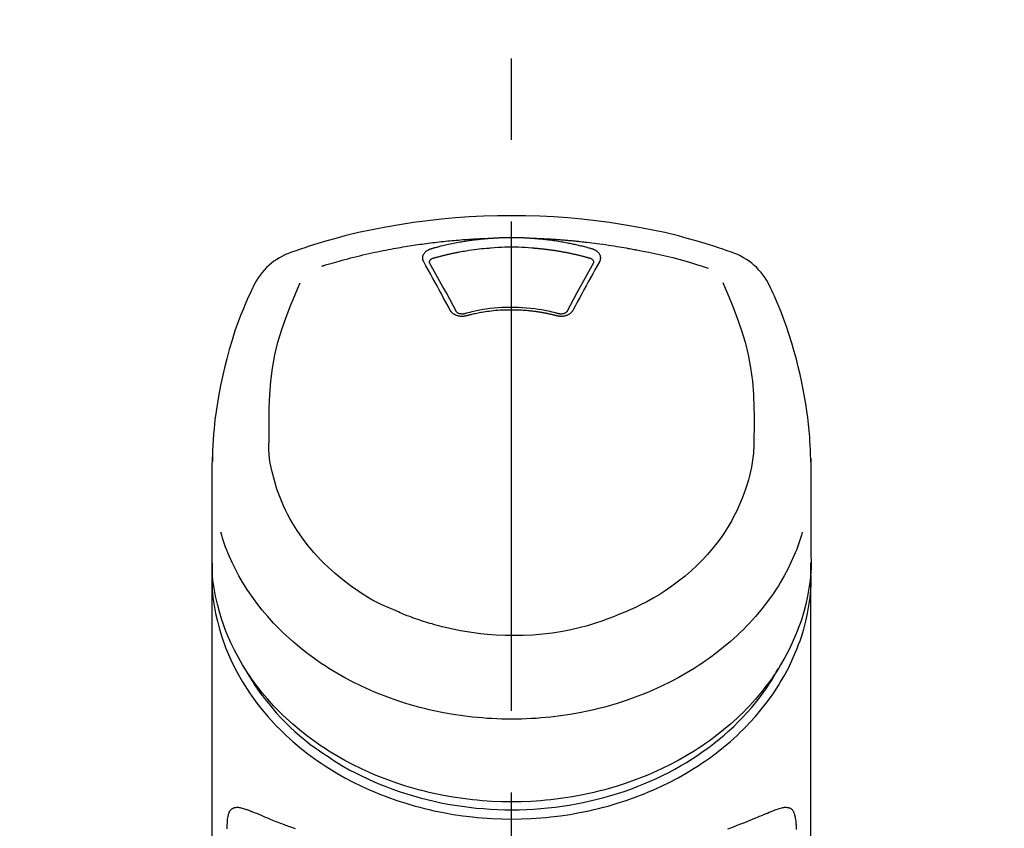
# Model space of a CAD drawing. Extents: x 27948 to 54421, y -25 to 8845.
# Drawn here: x 45077 to 45152, y 3146 to 3208 of the extents above; entities that cross this region are included whole.
import ezdxf

# ---------------------------------------------------------------- set-up
doc = ezdxf.new("R2010")
doc.units = 0
doc.header["$LTSCALE"] = 50
doc.header["$MEASUREMENT"] = 0
doc.linetypes.add('CENTER2', pattern=[1.125, 0.75, -0.125, 0.125, -0.125])
doc.layers.get('0').update_dxf_attribs({"linetype": 'CONTINUOUS'})
doc.layers.add('150-機器', color=8, linetype='CONTINUOUS')
doc.layers.add('160-文字', color=254, linetype='CONTINUOUS')
doc.styles.add('KH001', font='txt')
doc.dimstyles.new('KH1xx030', dxfattribs={"dimscale": 30, "dimtxt": 2, "dimasz": 0.6, "dimexe": 0.3, "dimexo": 1.2, "dimgap": 0.5, "dimtad": 3, "dimdec": 1, "dimdsep": 46, "dimlunit": 6, "dimtxsty": 'KH001', "dimblk": 'DOT', "dimcen": 1, "dimdle": 1, "dimclrd": 256, "dimclre": 256, "dimclrt": 256, "dimadec": 0, "dimazin": 0, "dimtfac": 1, "dimtdec": 1, "dimtix": 1, "dimtmove": 2, "dimatfit": 3, "dimldrblk": 'CLOSEDBLANK', "dimfxl": 1, "dimtolj": 1, "dimtzin": 0, "dimlwd": -1, "dimlwe": -1, "dimarcsym": 0})

# ---------------------------------------------------------------- blocks, each defined once
blk = doc.blocks.new('F402_S')
at = {"layer": '150-機器', "color": 161, "linetype": 'CENTER2'}
blk.add_line((0, -72.081), (0, 259.906), dxfattribs=at)
at = {"layer": '150-機器', "color": 13, "linetype": 'Continuous'}
for points in [[(16.86, 244.316), (16.523, 244.431), (16.186, 244.545), (15.849, 244.658), (15.511, 244.769), (14.833, 244.983), (14.152, 245.187), (13.468, 245.38), (12.781, 245.562), (11.738, 245.815), (10.689, 246.041), (9.634, 246.242), (8.575, 246.423), (7.511, 246.584), (6.445, 246.724), (5.376, 246.843), (4.305, 246.941), (3.23, 247.017), (2.154, 247.071), (1.077, 247.103), (0, 247.114), (-1.077, 247.103), (-2.154, 247.071), (-3.23, 247.017), (-4.305, 246.941), (-5.376, 246.843), (-6.445, 246.724), (-7.511, 246.584), (-8.575, 246.423), (-9.634, 246.242), (-10.689, 246.04), (-11.738, 245.815), (-12.781, 245.562), (-13.468, 245.38), (-14.152, 245.187), (-14.833, 244.983), (-15.511, 244.769), (-15.849, 244.658), (-16.186, 244.545), (-16.523, 244.431), (-16.86, 244.316)], [(-14.531, 243.255), (-14.489, 243.268), (-14.447, 243.281), (-14.405, 243.294), (-14.363, 243.306), (-14.257, 243.338), (-14.151, 243.37), (-14.045, 243.402), (-13.939, 243.434), (-13.757, 243.487), (-13.575, 243.539), (-13.393, 243.59), (-13.211, 243.641), (-12.99, 243.701), (-12.769, 243.761), (-12.547, 243.819), (-12.325, 243.876), (-12.092, 243.935), (-11.859, 243.993), (-11.625, 244.05), (-11.391, 244.105), (-11.162, 244.158), (-10.933, 244.21), (-10.704, 244.261), (-10.475, 244.31), (-10.262, 244.356), (-10.049, 244.4), (-9.836, 244.443), (-9.623, 244.485), (-9.432, 244.522), (-9.241, 244.558), (-9.05, 244.594), (-8.859, 244.628), (-8.685, 244.659), (-8.511, 244.69), (-8.337, 244.719), (-8.163, 244.748), (-8, 244.775), (-7.838, 244.801), (-7.675, 244.827), (-7.512, 244.852), (-7.349, 244.876), (-7.186, 244.9), (-7.023, 244.924), (-6.86, 244.946), (-6.696, 244.969), (-6.533, 244.991), (-6.369, 245.012), (-6.206, 245.033), (-6.042, 245.053), (-5.878, 245.072), (-5.715, 245.092), (-5.551, 245.11), (-5.387, 245.128), (-5.223, 245.146), (-5.059, 245.163), (-4.895, 245.179), (-4.73, 245.195), (-4.566, 245.21), (-4.402, 245.225), (-4.237, 245.239), (-4.073, 245.253), (-3.909, 245.266), (-3.744, 245.279), (-3.579, 245.291), (-3.415, 245.302), (-3.25, 245.313), (-3.085, 245.323), (-2.921, 245.333), (-2.756, 245.343), (-2.591, 245.352), (-2.426, 245.361), (-2.262, 245.368), (-2.152, 245.372), (-2.042, 245.376), (-1.932, 245.38), (-1.822, 245.384), (-1.767, 245.386), (-1.712, 245.388), (-1.657, 245.39), (-1.602, 245.392)], [(-6.135, 244.596), (-6.12, 244.6), (-6.106, 244.604), (-6.092, 244.608), (-6.078, 244.612), (-6.044, 244.622), (-6.01, 244.632), (-5.976, 244.641), (-5.941, 244.651), (-5.881, 244.668), (-5.821, 244.684), (-5.761, 244.7), (-5.701, 244.716), (-5.623, 244.736), (-5.545, 244.757), (-5.467, 244.776), (-5.389, 244.796), (-5.28, 244.823), (-5.172, 244.849), (-5.063, 244.875), (-4.955, 244.9), (-4.829, 244.928), (-4.703, 244.956), (-4.577, 244.982), (-4.45, 245.008), (-4.325, 245.033), (-4.199, 245.057), (-4.073, 245.08), (-3.947, 245.103), (-3.84, 245.121), (-3.733, 245.139), (-3.626, 245.157), (-3.519, 245.174), (-3.424, 245.189), (-3.329, 245.203), (-3.233, 245.217), (-3.138, 245.231), (-3.043, 245.244), (-2.947, 245.257), (-2.851, 245.269), (-2.756, 245.281), (-2.66, 245.293), (-2.564, 245.304), (-2.468, 245.314), (-2.372, 245.325), (-2.276, 245.335), (-2.18, 245.345), (-2.084, 245.354), (-1.987, 245.362), (-1.923, 245.367), (-1.859, 245.372), (-1.795, 245.377), (-1.73, 245.382), (-1.698, 245.384), (-1.666, 245.387), (-1.634, 245.389), (-1.602, 245.392)], [(-1.602, 245.392), (-1.585, 245.393), (-1.569, 245.394), (-1.552, 245.395), (-1.535, 245.396), (-1.502, 245.399), (-1.469, 245.401), (-1.436, 245.404), (-1.403, 245.406), (-1.353, 245.409), (-1.303, 245.412), (-1.253, 245.415), (-1.203, 245.418), (-1.153, 245.421), (-1.103, 245.423), (-1.053, 245.426), (-1.003, 245.428), (-0.953, 245.431), (-0.903, 245.433), (-0.853, 245.435), (-0.803, 245.437), (-0.753, 245.438), (-0.703, 245.44), (-0.653, 245.442), (-0.603, 245.443), (-0.552, 245.444), (-0.502, 245.446), (-0.452, 245.447), (-0.402, 245.448), (-0.352, 245.449), (-0.301, 245.449), (-0.251, 245.45), (-0.201, 245.451), (-0.134, 245.451), (-0.067, 245.452), (0, 245.452), (0.067, 245.452), (0.151, 245.452), (0.235, 245.451), (0.318, 245.45), (0.402, 245.449), (0.502, 245.447), (0.603, 245.444), (0.703, 245.441), (0.803, 245.437), (0.903, 245.434), (1.003, 245.43), (1.103, 245.425), (1.203, 245.419), (1.27, 245.415), (1.336, 245.41), (1.403, 245.406), (1.469, 245.401), (1.502, 245.399), (1.536, 245.396), (1.569, 245.394), (1.602, 245.392)], [(1.602, 245.392), (1.617, 245.391), (1.632, 245.389), (1.647, 245.388), (1.662, 245.387), (1.698, 245.385), (1.734, 245.382), (1.77, 245.379), (1.806, 245.377), (1.869, 245.372), (1.932, 245.366), (1.995, 245.361), (2.058, 245.355), (2.139, 245.348), (2.22, 245.34), (2.302, 245.332), (2.383, 245.324), (2.495, 245.312), (2.607, 245.299), (2.719, 245.286), (2.83, 245.273), (2.959, 245.256), (3.088, 245.239), (3.216, 245.221), (3.344, 245.202), (3.471, 245.183), (3.598, 245.162), (3.725, 245.141), (3.851, 245.119), (3.958, 245.101), (4.064, 245.081), (4.17, 245.061), (4.277, 245.041), (4.371, 245.023), (4.465, 245.004), (4.559, 244.985), (4.653, 244.965), (4.746, 244.945), (4.84, 244.925), (4.933, 244.904), (5.027, 244.883), (5.12, 244.861), (5.213, 244.839), (5.306, 244.816), (5.398, 244.794), (5.491, 244.771), (5.584, 244.747), (5.676, 244.724), (5.768, 244.699), (5.829, 244.682), (5.89, 244.665), (5.951, 244.648), (6.012, 244.631), (6.043, 244.622), (6.074, 244.613), (6.104, 244.605), (6.135, 244.596)], [(1.602, 245.392), (1.63, 245.391), (1.658, 245.39), (1.686, 245.389), (1.714, 245.388), (1.77, 245.386), (1.826, 245.384), (1.882, 245.382), (1.938, 245.38), (2.022, 245.377), (2.106, 245.374), (2.19, 245.37), (2.274, 245.366), (2.357, 245.362), (2.441, 245.358), (2.525, 245.354), (2.609, 245.35), (2.693, 245.345), (2.777, 245.341), (2.861, 245.336), (2.945, 245.331), (3.029, 245.326), (3.112, 245.321), (3.196, 245.316), (3.28, 245.31), (3.364, 245.305), (3.448, 245.299), (3.531, 245.293), (3.615, 245.287), (3.699, 245.281), (3.783, 245.275), (3.866, 245.268), (3.95, 245.262), (4.034, 245.255), (4.118, 245.248), (4.201, 245.241), (4.285, 245.234), (4.369, 245.227), (4.452, 245.219), (4.536, 245.212), (4.62, 245.204), (4.703, 245.196), (4.787, 245.188), (4.87, 245.18), (4.954, 245.172), (5.037, 245.163), (5.121, 245.155), (5.204, 245.146), (5.288, 245.137), (5.407, 245.125), (5.526, 245.112), (5.646, 245.099), (5.765, 245.085), (5.959, 245.063), (6.154, 245.04), (6.348, 245.016), (6.543, 244.991), (6.764, 244.962), (6.986, 244.931), (7.208, 244.899), (7.429, 244.866), (7.642, 244.833), (7.855, 244.799), (8.067, 244.764), (8.28, 244.729), (8.445, 244.701), (8.61, 244.673), (8.775, 244.644), (8.94, 244.614), (9.05, 244.593), (9.159, 244.572), (9.269, 244.551), (9.379, 244.53), (9.433, 244.519), (9.488, 244.509), (9.543, 244.498), (9.598, 244.488)], [(-6.729, 243.581), (-6.732, 243.586), (-6.735, 243.592), (-6.738, 243.598), (-6.741, 243.604), (-6.747, 243.615), (-6.753, 243.627), (-6.759, 243.638), (-6.764, 243.65), (-6.772, 243.668), (-6.778, 243.686), (-6.783, 243.705), (-6.787, 243.723), (-6.792, 243.742), (-6.795, 243.761), (-6.799, 243.78), (-6.801, 243.799), (-6.804, 243.824), (-6.806, 243.85), (-6.807, 243.875), (-6.806, 243.901), (-6.805, 243.934), (-6.801, 243.966), (-6.796, 243.998), (-6.788, 244.03), (-6.777, 244.069), (-6.762, 244.107), (-6.745, 244.144), (-6.726, 244.179), (-6.703, 244.216), (-6.678, 244.251), (-6.651, 244.284), (-6.621, 244.316), (-6.594, 244.343), (-6.566, 244.368), (-6.537, 244.392), (-6.506, 244.415), (-6.481, 244.433), (-6.455, 244.451), (-6.428, 244.467), (-6.401, 244.483), (-6.38, 244.495), (-6.359, 244.507), (-6.338, 244.518), (-6.317, 244.528), (-6.295, 244.539), (-6.273, 244.549), (-6.251, 244.558), (-6.228, 244.567), (-6.213, 244.572), (-6.197, 244.577), (-6.181, 244.582), (-6.166, 244.587), (-6.158, 244.589), (-6.15, 244.591), (-6.142, 244.594), (-6.135, 244.596)], [(-5.95, 243.879), (-5.934, 243.883), (-5.917, 243.888), (-5.901, 243.893), (-5.885, 243.897), (-5.852, 243.906), (-5.82, 243.916), (-5.788, 243.925), (-5.755, 243.934), (-5.706, 243.947), (-5.658, 243.961), (-5.609, 243.974), (-5.56, 243.987), (-5.511, 244), (-5.462, 244.012), (-5.413, 244.025), (-5.364, 244.038), (-5.315, 244.05), (-5.266, 244.062), (-5.216, 244.075), (-5.167, 244.087), (-5.118, 244.099), (-5.069, 244.11), (-5.02, 244.122), (-4.97, 244.134), (-4.921, 244.145), (-4.872, 244.157), (-4.823, 244.168), (-4.773, 244.179), (-4.724, 244.19), (-4.674, 244.201), (-4.625, 244.212), (-4.575, 244.223), (-4.526, 244.233), (-4.476, 244.243), (-4.427, 244.254), (-4.377, 244.264), (-4.328, 244.274), (-4.278, 244.284), (-4.229, 244.294), (-4.179, 244.304), (-4.129, 244.313), (-4.08, 244.323), (-4.03, 244.332), (-3.98, 244.341), (-3.855, 244.365), (-3.73, 244.387), (-3.605, 244.41), (-3.48, 244.432), (-3.279, 244.465), (-3.077, 244.497), (-2.876, 244.526), (-2.673, 244.552), (-2.487, 244.573), (-2.3, 244.592), (-2.114, 244.609), (-1.927, 244.624), (-1.834, 244.631), (-1.741, 244.637), (-1.648, 244.644), (-1.555, 244.65), (-1.554, 244.65), (-1.553, 244.65), (-1.552, 244.65), (-1.551, 244.65)], [(-1.553, 244.65), (-1.296, 244.672), (-1.038, 244.692), (-0.78, 244.71), (-0.521, 244.723), (-0.261, 244.731), (0, 244.734), (0.261, 244.731), (0.522, 244.723), (0.78, 244.71), (1.038, 244.692), (1.296, 244.672), (1.554, 244.65)], [(1.554, 244.65), (1.571, 244.649), (1.589, 244.648), (1.607, 244.646), (1.625, 244.645), (1.66, 244.642), (1.696, 244.64), (1.732, 244.637), (1.767, 244.635), (1.821, 244.63), (1.874, 244.626), (1.928, 244.621), (1.981, 244.616), (2.034, 244.611), (2.087, 244.606), (2.141, 244.601), (2.194, 244.596), (2.247, 244.59), (2.301, 244.585), (2.354, 244.579), (2.407, 244.573), (2.46, 244.567), (2.513, 244.561), (2.566, 244.555), (2.62, 244.549), (2.673, 244.542), (2.726, 244.536), (2.779, 244.529), (2.832, 244.522), (2.885, 244.515), (2.938, 244.508), (2.991, 244.501), (3.044, 244.494), (3.096, 244.486), (3.149, 244.479), (3.202, 244.471), (3.255, 244.463), (3.308, 244.455), (3.36, 244.447), (3.413, 244.439), (3.466, 244.43), (3.518, 244.422), (3.571, 244.413), (3.624, 244.404), (3.676, 244.396), (3.729, 244.386), (3.781, 244.377), (3.834, 244.368), (3.886, 244.359), (3.938, 244.349), (3.991, 244.339), (4.043, 244.33), (4.095, 244.32), (4.148, 244.31), (4.2, 244.3), (4.252, 244.289), (4.304, 244.279), (4.356, 244.268), (4.408, 244.258), (4.46, 244.247), (4.512, 244.236), (4.564, 244.225), (4.616, 244.214), (4.668, 244.202), (4.72, 244.191), (4.772, 244.179), (4.823, 244.168), (4.875, 244.156), (4.927, 244.144), (4.978, 244.132), (5.03, 244.12), (5.081, 244.108), (5.133, 244.095), (5.184, 244.083), (5.236, 244.07), (5.287, 244.057), (5.338, 244.044), (5.39, 244.031), (5.441, 244.018), (5.492, 244.005), (5.543, 243.991), (5.594, 243.978), (5.645, 243.964), (5.696, 243.95), (5.747, 243.936), (5.781, 243.927), (5.815, 243.917), (5.848, 243.908), (5.882, 243.898), (5.899, 243.893), (5.916, 243.888), (5.933, 243.884), (5.95, 243.879)], [(6.135, 244.596), (6.14, 244.595), (6.145, 244.593), (6.15, 244.592), (6.155, 244.59), (6.166, 244.587), (6.176, 244.584), (6.186, 244.581), (6.197, 244.577), (6.212, 244.572), (6.227, 244.566), (6.242, 244.56), (6.257, 244.554), (6.275, 244.547), (6.292, 244.539), (6.309, 244.532), (6.326, 244.524), (6.345, 244.514), (6.364, 244.504), (6.383, 244.494), (6.401, 244.483), (6.428, 244.467), (6.455, 244.451), (6.481, 244.433), (6.506, 244.415), (6.537, 244.392), (6.566, 244.368), (6.594, 244.343), (6.621, 244.316), (6.651, 244.284), (6.678, 244.251), (6.703, 244.216), (6.726, 244.18), (6.745, 244.144), (6.762, 244.107), (6.777, 244.069), (6.788, 244.03), (6.796, 243.998), (6.801, 243.966), (6.805, 243.934), (6.807, 243.901), (6.807, 243.875), (6.806, 243.85), (6.804, 243.824), (6.801, 243.799), (6.799, 243.78), (6.795, 243.761), (6.792, 243.742), (6.787, 243.723), (6.783, 243.705), (6.778, 243.686), (6.772, 243.668), (6.765, 243.65), (6.759, 243.638), (6.753, 243.627), (6.747, 243.615), (6.741, 243.604), (6.738, 243.598), (6.735, 243.592), (6.732, 243.586), (6.729, 243.581)], [(9.598, 244.488), (10.061, 244.402), (10.524, 244.314), (10.987, 244.223), (11.448, 244.125), (11.907, 244.02), (12.365, 243.907), (12.82, 243.787), (13.273, 243.658), (13.721, 243.523), (14.168, 243.382), (14.613, 243.238), (15.058, 243.091)], [(-6.284, 243.538), (-6.284, 243.539), (-6.284, 243.54), (-6.284, 243.541), (-6.284, 243.542), (-6.284, 243.553), (-6.284, 243.564), (-6.284, 243.575), (-6.284, 243.587), (-6.281, 243.611), (-6.275, 243.635), (-6.267, 243.658), (-6.256, 243.681), (-6.233, 243.717), (-6.204, 243.75), (-6.172, 243.779), (-6.136, 243.804), (-6.107, 243.821), (-6.077, 243.836), (-6.046, 243.849), (-6.014, 243.86), (-5.998, 243.865), (-5.982, 243.87), (-5.966, 243.875), (-5.95, 243.879)], [(5.95, 243.879), (5.966, 243.875), (5.982, 243.87), (5.998, 243.865), (6.014, 243.86), (6.046, 243.849), (6.077, 243.836), (6.107, 243.821), (6.136, 243.804), (6.172, 243.779), (6.204, 243.75), (6.233, 243.717), (6.256, 243.681), (6.266, 243.658), (6.275, 243.635), (6.281, 243.611), (6.284, 243.587), (6.284, 243.575), (6.284, 243.564), (6.284, 243.553), (6.284, 243.542), (6.284, 243.541), (6.284, 243.54), (6.284, 243.539), (6.284, 243.538)], [(-4.695, 239.863), (-4.864, 240.178), (-5.034, 240.493), (-5.204, 240.808), (-5.374, 241.123), (-5.543, 241.433), (-5.712, 241.743), (-5.882, 242.053), (-6.053, 242.362), (-6.221, 242.667), (-6.39, 242.972), (-6.56, 243.276), (-6.729, 243.581)], [(-6.278, 243.505), (-6.28, 243.514), (-6.281, 243.523), (-6.283, 243.531), (-6.284, 243.54)], [(-4.228, 239.761), (-4.484, 240.239), (-4.741, 240.717), (-4.998, 241.194), (-5.257, 241.67), (-5.512, 242.133), (-5.768, 242.594), (-6.025, 243.056), (-6.283, 243.516)], [(6.283, 243.516), (6.025, 243.056), (5.768, 242.594), (5.512, 242.133), (5.257, 241.67), (4.998, 241.194), (4.741, 240.717), (4.484, 240.239), (4.228, 239.761)], [(6.729, 243.581), (6.56, 243.276), (6.39, 242.972), (6.221, 242.667), (6.053, 242.362), (5.882, 242.053), (5.712, 241.743), (5.543, 241.433), (5.374, 241.123), (5.204, 240.808), (5.034, 240.493), (4.864, 240.178), (4.695, 239.863)], [(6.284, 243.54), (6.283, 243.531), (6.281, 243.522), (6.28, 243.514), (6.278, 243.505)], [(-19.735, 241.808), (-19.847, 241.572), (-19.958, 241.336), (-20.068, 241.099), (-20.177, 240.861), (-20.381, 240.398), (-20.578, 239.931), (-20.766, 239.461), (-20.946, 238.987), (-21.194, 238.287), (-21.422, 237.58), (-21.634, 236.867), (-21.83, 236.15), (-22.001, 235.47), (-22.158, 234.788), (-22.303, 234.103), (-22.434, 233.415), (-22.546, 232.766), (-22.646, 232.115), (-22.731, 231.462), (-22.8, 230.808), (-22.836, 230.38), (-22.865, 229.952), (-22.888, 229.523), (-22.905, 229.095), (-22.912, 228.887), (-22.918, 228.68), (-22.923, 228.472), (-22.927, 228.265)], [(-18.571, 230.205), (-18.578, 230.754), (-18.582, 231.304), (-18.581, 231.854), (-18.573, 232.404), (-18.532, 233.42), (-18.45, 234.434), (-18.322, 235.442), (-18.139, 236.441), (-17.899, 237.419), (-17.609, 238.383), (-17.276, 239.336), (-16.91, 240.276), (-16.734, 240.703), (-16.554, 241.129), (-16.371, 241.553), (-16.187, 241.977)], [(16.179, 241.997), (16.364, 241.571), (16.547, 241.146), (16.729, 240.718), (16.906, 240.289), (17.273, 239.348), (17.606, 238.394), (17.898, 237.428), (18.138, 236.448), (18.321, 235.448), (18.45, 234.438), (18.532, 233.422), (18.573, 232.404), (18.581, 231.854), (18.582, 231.304), (18.578, 230.754), (18.571, 230.205)], [(22.928, 228.266), (22.924, 228.417), (22.92, 228.568), (22.916, 228.719), (22.912, 228.87), (22.9, 229.19), (22.885, 229.511), (22.867, 229.831), (22.845, 230.152), (22.803, 230.652), (22.751, 231.152), (22.69, 231.651), (22.622, 232.149), (22.54, 232.699), (22.449, 233.248), (22.35, 233.796), (22.242, 234.342), (22.112, 234.939), (21.973, 235.533), (21.822, 236.125), (21.663, 236.715), (21.478, 237.354), (21.281, 237.989), (21.07, 238.619), (20.843, 239.244), (20.678, 239.673), (20.505, 240.098), (20.326, 240.521), (20.139, 240.941), (20.04, 241.158), (19.939, 241.375), (19.837, 241.592), (19.735, 241.808)], [(3.621, 239.597), (3.569, 239.611), (3.516, 239.625), (3.464, 239.639), (3.411, 239.653), (3.26, 239.692), (3.108, 239.73), (2.955, 239.766), (2.802, 239.8), (2.547, 239.852), (2.29, 239.899), (2.032, 239.94), (1.773, 239.976), (1.465, 240.011), (1.155, 240.04), (0.845, 240.062), (0.535, 240.076), (0.224, 240.084), (-0.088, 240.086), (-0.399, 240.08), (-0.71, 240.069), (-1.02, 240.05), (-1.33, 240.025), (-1.639, 239.993), (-1.947, 239.953), (-2.191, 239.916), (-2.433, 239.874), (-2.675, 239.827), (-2.916, 239.775), (-3.054, 239.742), (-3.192, 239.709), (-3.33, 239.674), (-3.467, 239.638), (-3.506, 239.628), (-3.544, 239.617), (-3.583, 239.607), (-3.621, 239.597)], [(-3.464, 239.44), (-3.471, 239.438), (-3.479, 239.437), (-3.486, 239.435), (-3.493, 239.433), (-3.508, 239.43), (-3.523, 239.426), (-3.537, 239.422), (-3.552, 239.419), (-3.582, 239.413), (-3.613, 239.409), (-3.643, 239.405), (-3.674, 239.402), (-3.713, 239.399), (-3.752, 239.396), (-3.791, 239.395), (-3.83, 239.396), (-3.877, 239.398), (-3.923, 239.402), (-3.97, 239.407), (-4.016, 239.415), (-4.061, 239.423), (-4.106, 239.434), (-4.15, 239.446), (-4.194, 239.46), (-4.236, 239.475), (-4.277, 239.492), (-4.317, 239.511), (-4.356, 239.532), (-4.393, 239.553), (-4.429, 239.575), (-4.464, 239.599), (-4.497, 239.625), (-4.523, 239.647), (-4.547, 239.67), (-4.571, 239.694), (-4.594, 239.718), (-4.611, 239.738), (-4.628, 239.757), (-4.643, 239.778), (-4.658, 239.799), (-4.664, 239.81), (-4.67, 239.82), (-4.676, 239.831), (-4.683, 239.842), (-4.686, 239.847), (-4.689, 239.853), (-4.692, 239.858), (-4.695, 239.863)], [(-3.579, 239.608), (-3.589, 239.605), (-3.598, 239.603), (-3.608, 239.6), (-3.617, 239.598), (-3.636, 239.594), (-3.654, 239.59), (-3.673, 239.587), (-3.692, 239.584), (-3.721, 239.581), (-3.749, 239.579), (-3.778, 239.579), (-3.807, 239.58), (-3.834, 239.581), (-3.861, 239.583), (-3.889, 239.587), (-3.916, 239.591), (-3.949, 239.597), (-3.982, 239.604), (-4.014, 239.614), (-4.046, 239.624), (-4.081, 239.639), (-4.114, 239.655), (-4.145, 239.675), (-4.175, 239.697), (-4.191, 239.711), (-4.205, 239.727), (-4.219, 239.743), (-4.23, 239.761), (-4.235, 239.769), (-4.24, 239.778), (-4.244, 239.786), (-4.248, 239.795)], [(3.464, 239.44), (3.45, 239.444), (3.436, 239.447), (3.422, 239.451), (3.408, 239.455), (3.38, 239.462), (3.352, 239.469), (3.324, 239.476), (3.296, 239.484), (3.254, 239.494), (3.212, 239.504), (3.17, 239.514), (3.128, 239.524), (3.085, 239.534), (3.043, 239.544), (3.001, 239.554), (2.958, 239.563), (2.916, 239.573), (2.874, 239.582), (2.831, 239.591), (2.788, 239.6), (2.746, 239.609), (2.703, 239.617), (2.661, 239.626), (2.618, 239.634), (2.575, 239.642), (2.532, 239.651), (2.489, 239.659), (2.446, 239.666), (2.404, 239.674), (2.361, 239.682), (2.318, 239.689), (2.275, 239.696), (2.231, 239.704), (2.188, 239.711), (2.145, 239.717), (2.102, 239.724), (2.059, 239.731), (2.016, 239.737), (1.972, 239.744), (1.929, 239.75), (1.876, 239.757), (1.823, 239.765), (1.77, 239.772), (1.716, 239.779), (1.629, 239.79), (1.542, 239.8), (1.455, 239.81), (1.368, 239.82), (1.25, 239.832), (1.133, 239.842), (1.015, 239.852), (0.897, 239.86), (0.775, 239.867), (0.653, 239.873), (0.531, 239.878), (0.408, 239.882), (0.262, 239.886), (0.115, 239.888), (-0.032, 239.889), (-0.179, 239.889), (-0.355, 239.887), (-0.53, 239.883), (-0.706, 239.877), (-0.881, 239.867), (-1.053, 239.854), (-1.224, 239.839), (-1.395, 239.821), (-1.565, 239.801), (-1.71, 239.782), (-1.855, 239.763), (-2, 239.742), (-2.144, 239.72), (-2.249, 239.703), (-2.354, 239.685), (-2.459, 239.667), (-2.563, 239.647), (-2.666, 239.627), (-2.769, 239.606), (-2.872, 239.583), (-2.975, 239.561), (-3.045, 239.545), (-3.115, 239.528), (-3.186, 239.512), (-3.256, 239.494), (-3.293, 239.484), (-3.331, 239.475), (-3.369, 239.465), (-3.406, 239.455), (-3.421, 239.451), (-3.435, 239.448), (-3.45, 239.444), (-3.464, 239.44)], [(4.695, 239.863), (4.692, 239.858), (4.689, 239.853), (4.686, 239.847), (4.683, 239.842), (4.676, 239.831), (4.67, 239.82), (4.664, 239.81), (4.658, 239.799), (4.643, 239.778), (4.628, 239.757), (4.611, 239.738), (4.594, 239.718), (4.571, 239.694), (4.547, 239.67), (4.523, 239.647), (4.497, 239.625), (4.464, 239.599), (4.429, 239.575), (4.393, 239.553), (4.356, 239.532), (4.317, 239.511), (4.277, 239.492), (4.236, 239.475), (4.194, 239.46), (4.15, 239.446), (4.106, 239.434), (4.061, 239.423), (4.016, 239.415), (3.97, 239.407), (3.923, 239.402), (3.877, 239.398), (3.83, 239.396), (3.791, 239.395), (3.752, 239.397), (3.713, 239.399), (3.674, 239.402), (3.643, 239.405), (3.613, 239.409), (3.582, 239.413), (3.552, 239.419), (3.537, 239.422), (3.523, 239.426), (3.508, 239.43), (3.493, 239.433), (3.486, 239.435), (3.479, 239.437), (3.471, 239.438), (3.464, 239.44)], [(4.248, 239.795), (4.244, 239.786), (4.24, 239.778), (4.235, 239.769), (4.23, 239.761), (4.219, 239.743), (4.205, 239.727), (4.191, 239.711), (4.175, 239.697), (4.145, 239.675), (4.114, 239.655), (4.081, 239.638), (4.046, 239.624), (4.014, 239.613), (3.982, 239.604), (3.949, 239.597), (3.916, 239.591), (3.889, 239.587), (3.861, 239.583), (3.834, 239.581), (3.807, 239.579), (3.778, 239.579), (3.749, 239.579), (3.721, 239.581), (3.692, 239.584), (3.673, 239.587), (3.654, 239.59), (3.636, 239.594), (3.617, 239.598), (3.608, 239.6), (3.598, 239.603), (3.589, 239.605), (3.579, 239.608)], [(-8.904, 216.854), (-9.272, 217.008), (-9.638, 217.165), (-10.001, 217.329), (-10.358, 217.505), (-10.703, 217.692), (-11.042, 217.891), (-11.376, 218.1), (-11.705, 218.316), (-12.33, 218.751), (-12.937, 219.21), (-13.524, 219.693), (-14.09, 220.202), (-14.359, 220.461), (-14.621, 220.726), (-14.877, 220.998), (-15.127, 221.276), (-15.591, 221.829), (-16.028, 222.403), (-16.437, 222.997), (-16.818, 223.611), (-16.994, 223.92), (-17.161, 224.232), (-17.321, 224.55), (-17.472, 224.871), (-17.74, 225.509), (-17.975, 226.158), (-18.177, 226.819), (-18.348, 227.49), (-18.422, 227.827), (-18.486, 228.165), (-18.537, 228.506), (-18.571, 228.847), (-18.588, 229.185), (-18.59, 229.524), (-18.583, 229.864), (-18.571, 230.205)], [(18.571, 230.205), (18.572, 230.098), (18.572, 229.991), (18.572, 229.884), (18.571, 229.777), (18.566, 229.562), (18.557, 229.348), (18.544, 229.134), (18.527, 228.92), (18.489, 228.563), (18.439, 228.207), (18.378, 227.853), (18.306, 227.502), (18.231, 227.184), (18.147, 226.869), (18.055, 226.556), (17.955, 226.245), (17.829, 225.882), (17.694, 225.523), (17.55, 225.168), (17.396, 224.816), (17.224, 224.445), (17.042, 224.08), (16.849, 223.72), (16.645, 223.366), (16.357, 222.908), (16.051, 222.462), (15.728, 222.028), (15.39, 221.605), (15.008, 221.16), (14.61, 220.73), (14.198, 220.315), (13.77, 219.914), (13.292, 219.498), (12.798, 219.101), (12.291, 218.723), (11.768, 218.364), (11.31, 218.073), (10.843, 217.797), (10.368, 217.535), (9.885, 217.288), (9.488, 217.097), (9.087, 216.915), (8.683, 216.74), (8.276, 216.571), (7.822, 216.389), (7.365, 216.214), (6.905, 216.047), (6.441, 215.891), (5.812, 215.698), (5.177, 215.526), (4.537, 215.375), (3.891, 215.248), (3.143, 215.13), (2.391, 215.042), (1.637, 214.982), (0.879, 214.947), (0.191, 214.936), (-0.497, 214.944), (-1.185, 214.973), (-1.871, 215.024), (-2.383, 215.076), (-2.893, 215.139), (-3.402, 215.216), (-3.908, 215.305), (-4.261, 215.376), (-4.613, 215.452), (-4.963, 215.534), (-5.312, 215.62), (-5.509, 215.671), (-5.705, 215.723), (-5.9, 215.777), (-6.096, 215.832), (-6.258, 215.879), (-6.419, 215.927), (-6.58, 215.975), (-6.741, 216.026), (-6.913, 216.081), (-7.085, 216.138), (-7.256, 216.197), (-7.427, 216.257), (-7.616, 216.324), (-7.804, 216.392), (-7.99, 216.464), (-8.176, 216.538), (-8.298, 216.59), (-8.419, 216.643), (-8.54, 216.696), (-8.661, 216.749), (-8.722, 216.775), (-8.782, 216.802), (-8.843, 216.828), (-8.904, 216.854)], [(-22.939, 227.366), (-22.939, 227.416), (-22.939, 227.465), (-22.938, 227.514), (-22.938, 227.563), (-22.938, 227.661), (-22.938, 227.76), (-22.937, 227.858), (-22.936, 227.956), (-22.934, 228.062), (-22.931, 228.167), (-22.928, 228.272), (-22.925, 228.378), (-22.923, 228.434), (-22.92, 228.49), (-22.918, 228.546), (-22.916, 228.603), (-22.916, 228.61), (-22.916, 228.617), (-22.915, 228.624), (-22.915, 228.632)], [(22.918, 228.574), (22.918, 228.557), (22.919, 228.541), (22.919, 228.525), (22.92, 228.508), (22.924, 228.408), (22.927, 228.307), (22.93, 228.207), (22.933, 228.106), (22.934, 228.006), (22.935, 227.905), (22.936, 227.804), (22.936, 227.703), (22.937, 227.619), (22.937, 227.535), (22.938, 227.451), (22.939, 227.366)], [(-22.939, 221.029), (-22.939, 221.557), (-22.939, 222.085), (-22.939, 222.613), (-22.939, 223.141), (-22.939, 223.669), (-22.939, 224.198), (-22.939, 224.726), (-22.939, 225.254), (-22.939, 225.782), (-22.939, 226.31), (-22.939, 226.838), (-22.939, 227.366)], [(22.939, 227.366), (22.939, 226.838), (22.939, 226.31), (22.939, 225.782), (22.939, 225.254), (22.939, 224.726), (22.939, 224.198), (22.939, 223.669), (22.939, 223.141), (22.939, 222.613), (22.939, 222.085), (22.939, 221.557), (22.939, 221.029)], [(22.27, 222.862), (22.206, 222.632), (22.139, 222.402), (22.069, 222.173), (21.994, 221.946), (21.911, 221.719), (21.823, 221.493), (21.73, 221.27), (21.634, 221.047), (21.402, 220.534), (21.157, 220.027), (20.897, 219.528), (20.618, 219.039), (20.449, 218.761), (20.274, 218.487), (20.093, 218.217), (19.907, 217.949), (19.516, 217.417), (19.108, 216.899), (18.682, 216.394), (18.239, 215.904), (18.006, 215.659), (17.769, 215.418), (17.528, 215.182), (17.282, 214.949), (16.772, 214.489), (16.248, 214.046), (15.71, 213.619), (15.159, 213.21), (14.872, 213.007), (14.582, 212.808), (14.289, 212.615), (13.993, 212.426), (13.384, 212.057), (12.764, 211.706), (12.135, 211.373), (11.496, 211.059), (11.167, 210.906), (10.835, 210.758), (10.501, 210.615), (10.166, 210.477), (9.482, 210.213), (8.791, 209.968), (8.094, 209.742), (7.391, 209.535), (7.032, 209.438), (6.672, 209.346), (6.311, 209.259), (5.948, 209.177), (5.216, 209.027), (4.482, 208.898), (3.744, 208.787), (3.003, 208.697), (2.628, 208.659), (2.253, 208.626), (1.877, 208.598), (1.501, 208.576), (0.751, 208.546), (0, 208.536), (-0.751, 208.546), (-1.501, 208.576), (-1.877, 208.598), (-2.253, 208.626), (-2.628, 208.659), (-3.003, 208.697), (-3.744, 208.787), (-4.482, 208.898), (-5.216, 209.027), (-5.948, 209.177), (-6.311, 209.259), (-6.672, 209.346), (-7.032, 209.438), (-7.391, 209.535), (-8.094, 209.742), (-8.791, 209.968), (-9.482, 210.213), (-10.166, 210.477), (-10.501, 210.615), (-10.835, 210.758), (-11.167, 210.906), (-11.496, 211.059), (-12.135, 211.373), (-12.764, 211.706), (-13.384, 212.057), (-13.993, 212.426), (-14.289, 212.615), (-14.582, 212.808), (-14.872, 213.007), (-15.159, 213.21), (-15.71, 213.619), (-16.248, 214.046), (-16.772, 214.489), (-17.282, 214.949), (-17.528, 215.182), (-17.769, 215.418), (-18.006, 215.659), (-18.239, 215.904), (-18.682, 216.394), (-19.108, 216.899), (-19.516, 217.417), (-19.907, 217.949), (-20.093, 218.217), (-20.274, 218.487), (-20.449, 218.761), (-20.618, 219.039), (-20.897, 219.528), (-21.157, 220.027), (-21.402, 220.534), (-21.634, 221.047), (-21.73, 221.27), (-21.823, 221.493), (-21.911, 221.719), (-21.994, 221.946), (-22.069, 222.173), (-22.139, 222.402), (-22.206, 222.632), (-22.27, 222.862)], [(22.939, 221.029), (22.947, 220.721), (22.952, 220.413), (22.95, 220.106), (22.939, 219.799), (22.916, 219.491), (22.883, 219.183), (22.84, 218.876), (22.791, 218.569), (22.678, 217.958), (22.543, 217.352), (22.386, 216.751), (22.205, 216.157), (22.105, 215.858), (21.998, 215.561), (21.886, 215.267), (21.768, 214.974), (21.512, 214.391), (21.235, 213.817), (20.937, 213.254), (20.618, 212.702), (20.448, 212.424), (20.273, 212.15), (20.093, 211.879), (19.907, 211.612), (19.517, 211.079), (19.108, 210.561), (18.682, 210.057), (18.239, 209.567), (18.006, 209.322), (17.769, 209.081), (17.528, 208.844), (17.282, 208.612), (16.772, 208.152), (16.248, 207.708), (15.71, 207.282), (15.159, 206.872), (14.872, 206.669), (14.582, 206.471), (14.289, 206.277), (13.993, 206.088), (13.384, 205.719), (12.764, 205.368), (12.135, 205.036), (11.496, 204.722), (11.167, 204.569), (10.835, 204.421), (10.501, 204.277), (10.166, 204.139), (9.482, 203.875), (8.791, 203.63), (8.094, 203.404), (7.391, 203.198), (7.032, 203.101), (6.672, 203.008), (6.311, 202.921), (5.948, 202.839), (5.216, 202.69), (4.482, 202.56), (3.744, 202.45), (3.003, 202.359), (2.628, 202.321), (2.253, 202.288), (1.877, 202.261), (1.501, 202.238), (0.751, 202.209), (0, 202.199), (-0.751, 202.209), (-1.501, 202.238), (-1.877, 202.261), (-2.253, 202.288), (-2.628, 202.321), (-3.003, 202.359), (-3.744, 202.45), (-4.482, 202.56), (-5.216, 202.69), (-5.948, 202.839), (-6.311, 202.921), (-6.672, 203.008), (-7.032, 203.101), (-7.391, 203.198), (-8.094, 203.404), (-8.791, 203.63), (-9.482, 203.875), (-10.166, 204.139), (-10.501, 204.277), (-10.835, 204.421), (-11.167, 204.569), (-11.496, 204.722), (-12.135, 205.036), (-12.764, 205.368), (-13.384, 205.719), (-13.993, 206.088), (-14.289, 206.277), (-14.582, 206.471), (-14.872, 206.669), (-15.159, 206.872), (-15.71, 207.282), (-16.248, 207.708), (-16.772, 208.152), (-17.282, 208.612), (-17.528, 208.844), (-17.769, 209.081), (-18.006, 209.322), (-18.239, 209.567), (-18.682, 210.057), (-19.108, 210.561), (-19.517, 211.079), (-19.907, 211.612), (-20.093, 211.879), (-20.273, 212.15), (-20.448, 212.424), (-20.618, 212.702), (-20.937, 213.254), (-21.235, 213.817), (-21.512, 214.391), (-21.768, 214.974), (-21.886, 215.267), (-21.998, 215.561), (-22.105, 215.858), (-22.205, 216.157), (-22.386, 216.751), (-22.543, 217.352), (-22.678, 217.958), (-22.791, 218.569), (-22.84, 218.876), (-22.883, 219.183), (-22.916, 219.491), (-22.939, 219.799), (-22.95, 220.106), (-22.952, 220.413), (-22.947, 220.721), (-22.939, 221.029)], [(-22.93, 220.505), (-22.931, 220.439), (-22.933, 220.373), (-22.935, 220.307), (-22.936, 220.241), (-22.937, 220.175), (-22.938, 220.109), (-22.939, 220.043), (-22.939, 219.977), (-22.939, 219.911), (-22.939, 219.845), (-22.939, 219.779), (-22.939, 219.713)], [(22.939, 219.713), (22.939, 219.779), (22.939, 219.845), (22.939, 219.911), (22.939, 219.977), (22.939, 220.043), (22.938, 220.109), (22.937, 220.175), (22.936, 220.241), (22.935, 220.307), (22.933, 220.373), (22.931, 220.439), (22.93, 220.505)], [(-22.939, 219.713), (-22.947, 219.405), (-22.952, 219.098), (-22.95, 218.79), (-22.939, 218.483), (-22.916, 218.175), (-22.883, 217.867), (-22.84, 217.56), (-22.791, 217.253), (-22.678, 216.642), (-22.543, 216.036), (-22.386, 215.435), (-22.205, 214.841), (-22.105, 214.542), (-21.998, 214.245), (-21.886, 213.951), (-21.768, 213.659), (-21.512, 213.075), (-21.235, 212.501), (-20.937, 211.938), (-20.618, 211.386), (-20.448, 211.109), (-20.273, 210.834), (-20.093, 210.564), (-19.907, 210.296), (-19.517, 209.764), (-19.108, 209.245), (-18.682, 208.741), (-18.239, 208.251), (-18.006, 208.006), (-17.769, 207.765), (-17.528, 207.528), (-17.282, 207.296), (-16.772, 206.836), (-16.248, 206.393), (-15.71, 205.966), (-15.159, 205.557), (-14.872, 205.354), (-14.582, 205.155), (-14.289, 204.962), (-13.993, 204.773), (-13.384, 204.404), (-12.764, 204.053), (-12.135, 203.72), (-11.496, 203.406), (-11.167, 203.253), (-10.835, 203.105), (-10.501, 202.962), (-10.166, 202.823), (-9.482, 202.559), (-8.791, 202.314), (-8.094, 202.089), (-7.391, 201.882), (-7.032, 201.785), (-6.672, 201.693), (-6.311, 201.605), (-5.948, 201.523), (-5.216, 201.374), (-4.482, 201.244), (-3.744, 201.134), (-3.003, 201.044), (-2.628, 201.005), (-2.253, 200.973), (-1.877, 200.945), (-1.501, 200.922), (-0.751, 200.893), (0, 200.883), (0.751, 200.893), (1.501, 200.922), (1.877, 200.945), (2.253, 200.973), (2.628, 201.005), (3.003, 201.044), (3.744, 201.134), (4.482, 201.244), (5.216, 201.374), (5.948, 201.523), (6.311, 201.605), (6.672, 201.693), (7.032, 201.785), (7.391, 201.882), (8.094, 202.089), (8.791, 202.314), (9.482, 202.559), (10.165, 202.823), (10.501, 202.962), (10.835, 203.105), (11.167, 203.253), (11.496, 203.406), (12.135, 203.72), (12.764, 204.053), (13.384, 204.403), (13.993, 204.773), (14.289, 204.962), (14.582, 205.155), (14.872, 205.353), (15.159, 205.556), (15.71, 205.966), (16.248, 206.393), (16.772, 206.836), (17.282, 207.296), (17.528, 207.528), (17.769, 207.765), (18.006, 208.006), (18.239, 208.251), (18.682, 208.741), (19.108, 209.245), (19.517, 209.764), (19.907, 210.296), (20.093, 210.564), (20.273, 210.834), (20.448, 211.109), (20.618, 211.386), (20.937, 211.938), (21.235, 212.501), (21.512, 213.075), (21.768, 213.658), (21.886, 213.951), (21.998, 214.245), (22.105, 214.542), (22.205, 214.841), (22.386, 215.435), (22.543, 216.036), (22.678, 216.642), (22.791, 217.253), (22.84, 217.56), (22.883, 217.867), (22.916, 218.175), (22.939, 218.483), (22.95, 218.79), (22.952, 219.098), (22.947, 219.405), (22.939, 219.713)], [(-22.939, 168.228), (-22.939, 172.518), (-22.939, 176.809), (-22.939, 181.099), (-22.939, 185.39), (-22.939, 189.68), (-22.939, 193.971), (-22.939, 198.261), (-22.939, 202.551), (-22.939, 206.842), (-22.939, 211.132), (-22.939, 215.423), (-22.939, 219.713)], [(22.939, 168.228), (22.939, 172.518), (22.939, 176.809), (22.939, 181.099), (22.939, 185.39), (22.939, 189.68), (22.939, 193.97), (22.939, 198.261), (22.939, 202.551), (22.939, 206.842), (22.939, 211.132), (22.939, 215.423), (22.939, 219.713)], [(-20.232, 212.048), (-20.178, 211.953), (-20.124, 211.859), (-20.068, 211.765), (-20.012, 211.672), (-19.952, 211.579), (-19.891, 211.487), (-19.83, 211.395), (-19.769, 211.303), (-19.64, 211.102), (-19.512, 210.9), (-19.382, 210.7), (-19.246, 210.505), (-19.097, 210.312), (-18.942, 210.124), (-18.784, 209.938), (-18.627, 209.751), (-18.473, 209.562), (-18.32, 209.373), (-18.167, 209.185), (-18.01, 208.999), (-17.677, 208.631), (-17.33, 208.278), (-16.97, 207.935), (-16.604, 207.6), (-16.226, 207.266), (-15.842, 206.941), (-15.448, 206.627), (-15.043, 206.328), (-14.832, 206.183), (-14.618, 206.04), (-14.403, 205.899), (-14.189, 205.757), (-13.976, 205.614), (-13.764, 205.47), (-13.551, 205.327), (-13.337, 205.188), (-12.89, 204.917), (-12.435, 204.663), (-11.971, 204.421), (-11.503, 204.19), (-11.022, 203.963), (-10.538, 203.746), (-10.049, 203.539), (-9.556, 203.343), (-9.053, 203.155), (-8.546, 202.978), (-8.036, 202.812), (-7.522, 202.657), (-6.998, 202.51), (-6.472, 202.375), (-5.943, 202.25), (-5.411, 202.137), (-4.874, 202.033), (-4.335, 201.941), (-3.794, 201.859), (-3.252, 201.789), (-2.705, 201.729), (-2.157, 201.68), (-1.608, 201.642), (-1.058, 201.615), (-0.508, 201.6), (0.042, 201.595), (0.592, 201.601), (1.142, 201.619), (1.692, 201.647), (2.24, 201.687), (2.788, 201.737), (3.335, 201.799), (3.877, 201.871), (4.417, 201.954), (4.956, 202.049), (5.493, 202.154), (6.024, 202.269), (6.552, 202.395), (7.078, 202.532), (7.601, 202.68), (8.114, 202.837), (8.624, 203.005), (9.13, 203.183), (9.633, 203.372), (10.125, 203.57), (10.613, 203.778), (11.097, 203.996), (11.575, 204.225), (12.041, 204.461), (12.501, 204.706), (12.955, 204.962), (13.404, 205.228), (13.839, 205.5), (14.268, 205.782), (14.69, 206.073), (15.106, 206.375), (15.506, 206.68), (15.898, 206.994), (16.283, 207.317), (16.66, 207.65), (17.023, 207.986), (17.376, 208.331), (17.721, 208.685), (18.057, 209.047), (18.377, 209.41), (18.688, 209.78), (18.988, 210.159), (19.278, 210.546), (19.505, 210.867), (19.723, 211.193), (19.934, 211.524), (20.134, 211.861), (20.21, 211.994), (20.284, 212.127), (20.357, 212.261), (20.43, 212.395)], [(-21.794, 200.133), (-21.794, 200.185), (-21.792, 200.281), (-21.789, 200.377), (-21.785, 200.473), (-21.78, 200.569), (-21.777, 200.613), (-21.773, 200.657), (-21.77, 200.701), (-21.766, 200.745), (-21.755, 200.861), (-21.742, 200.975), (-21.724, 201.09), (-21.701, 201.204), (-21.687, 201.26), (-21.671, 201.315), (-21.651, 201.368), (-21.628, 201.42), (-21.595, 201.478), (-21.557, 201.532), (-21.514, 201.583), (-21.467, 201.63), (-21.452, 201.644), (-21.436, 201.657), (-21.421, 201.67), (-21.404, 201.682), (-21.372, 201.703), (-21.337, 201.722), (-21.302, 201.738), (-21.265, 201.751), (-21.246, 201.756), (-21.227, 201.761), (-21.207, 201.765), (-21.188, 201.769), (-21.125, 201.779), (-21.062, 201.786), (-20.998, 201.788), (-20.935, 201.785), (-20.885, 201.779), (-20.836, 201.77), (-20.787, 201.759), (-20.738, 201.747), (-20.653, 201.724), (-20.568, 201.699), (-20.484, 201.673), (-20.4, 201.646), (-20.37, 201.636), (-20.339, 201.625), (-20.309, 201.615), (-20.279, 201.604), (-20.216, 201.582), (-20.153, 201.559), (-20.09, 201.535), (-20.027, 201.511), (-19.993, 201.498), (-19.96, 201.485), (-19.927, 201.472), (-19.894, 201.459), (-19.72, 201.39), (-19.546, 201.321), (-19.373, 201.251), (-19.2, 201.179), (-19.037, 201.109), (-18.874, 201.038), (-18.711, 200.966), (-18.547, 200.896), (-18.266, 200.781), (-17.983, 200.669), (-17.699, 200.561), (-17.414, 200.453), (-17.314, 200.415), (-17.213, 200.377), (-17.112, 200.339), (-17.011, 200.302), (-16.796, 200.223), (-16.581, 200.146)], [(16.579, 200.136), (16.793, 200.214), (17.006, 200.294), (17.293, 200.403), (17.58, 200.514), (17.866, 200.627), (18.151, 200.741), (18.241, 200.777), (18.33, 200.814), (18.419, 200.85), (18.509, 200.887), (18.673, 200.955), (18.838, 201.023), (19.002, 201.091), (19.166, 201.16), (19.242, 201.192), (19.317, 201.224), (19.393, 201.255), (19.469, 201.287), (19.606, 201.344), (19.744, 201.4), (19.883, 201.455), (20.021, 201.51), (20.084, 201.535), (20.146, 201.559), (20.209, 201.583), (20.272, 201.606), (20.383, 201.645), (20.495, 201.679), (20.607, 201.712), (20.721, 201.743), (20.77, 201.756), (20.82, 201.767), (20.87, 201.777), (20.92, 201.784), (20.985, 201.788), (21.049, 201.786), (21.114, 201.78), (21.178, 201.77), (21.198, 201.767), (21.218, 201.763), (21.237, 201.758), (21.257, 201.753), (21.294, 201.741), (21.33, 201.725), (21.364, 201.707), (21.398, 201.686), (21.414, 201.675), (21.43, 201.663), (21.445, 201.65), (21.46, 201.637), (21.491, 201.606), (21.519, 201.572), (21.545, 201.537), (21.569, 201.499), (21.581, 201.478), (21.593, 201.456), (21.604, 201.434), (21.615, 201.411), (21.638, 201.357), (21.658, 201.302), (21.676, 201.247), (21.691, 201.19), (21.7, 201.157), (21.707, 201.124), (21.715, 201.09), (21.722, 201.057), (21.743, 200.943), (21.761, 200.829), (21.776, 200.714), (21.787, 200.599), (21.793, 200.503), (21.797, 200.407), (21.799, 200.311), (21.8, 200.215), (21.798, 200.089)]]:
    blk.add_lwpolyline(points, dxfattribs=at)
for centre, start, end in [((-15.273, 239.589), 108.5341, 155.07893), ((15.273, 239.589), 24.90537, 71.45289)]:
    blk.add_arc(centre, 4.987, start, end, dxfattribs=at)
blk = doc.blocks.new('_ClosedBlank')
at = {"color": 0, "linetype": 'ByBlock', "lineweight": -2}
for p, q in [((-1, 0.1667), (0, 0)), ((-1, 0.1667), (-1, -0.1667)), ((0, 0), (-1, -0.1667))]:
    blk.add_line(p, q, dxfattribs=at)
blk = doc.blocks.new('_Dot')
at = {"color": 0, "linetype": 'ByBlock', "lineweight": -2}
blk.add_line((-0.5, 0), (-1, 0), dxfattribs=at)
at = {"color": 0, "linetype": 'ByBlock', "const_width": 0.5}
blk.add_lwpolyline([(-0.25, 0, 1), (0.25, 0, 1)], format="xyb", close=True, dxfattribs=at)

msp = doc.modelspace()

# ---------------------------------------------------------------- block references
at = {"layer": '150-機器'}
msp.add_blockref('F402_S', (45114.283, 2945.446), dxfattribs=at)

# ---------------------------------------------------------------- leaders
at = {"layer": '160-文字', "annotation_type": 0, "has_hookline": 1, "hookline_direction": 0}
for points, text_width in [([(44098.331, 2780.254), (44967.067, 3855.324), (44967.667, 3855.324)], 1397.52), ([(44770.789, 2718.446), (45636.807, 3293.685), (45637.407, 3293.685)], 1128.78)]:
    msp.add_leader(points, dimstyle='KH1xx030', override={"dimgap": 0.5, "dimtad": 1}, dxfattribs=dict(at, text_width=text_width))

doc.saveas('drawing.dxf')
